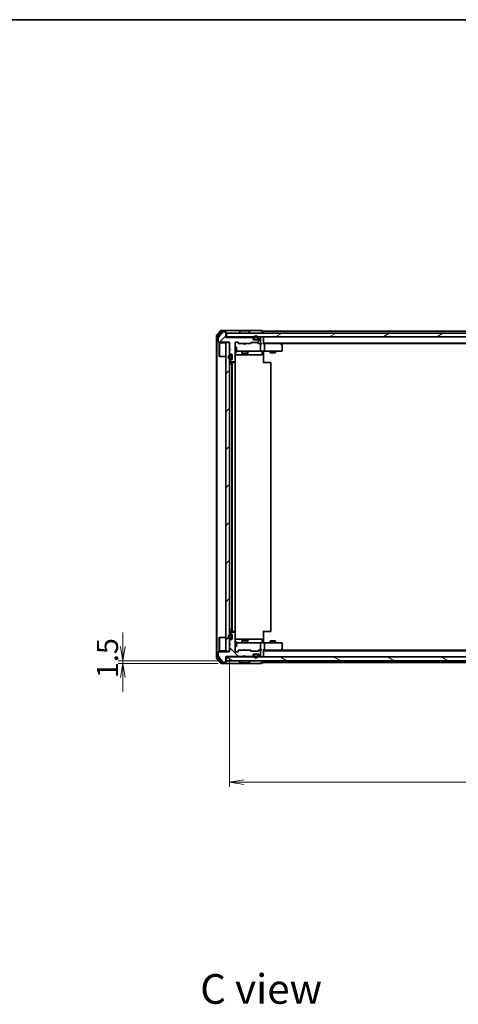
# Model space of a CAD drawing. Units: millimetres. Extents: x 36 to 7199, y 20 to 1284.
# Drawn here: x 1840 to 2073, y 761 to 1284 of the extents above; entities that cross this region are included whole.
import ezdxf

# ---------------------------------------------------------------- set-up
doc = ezdxf.new("R2010")
doc.units = ezdxf.units.MM
doc.header["$LTSCALE"] = 2.5
doc.layers.get('Defpoints').update_dxf_attribs({"lineweight": 25})
for name, color, linetype, lineweight in [('Border (ISO)', 7, 'Continuous', 35), ('Dimension (ISO)', 7, 'Continuous', 18), ('Hatch (ISO)', 1, 'Continuous', 18), ('Symbol (ISO)', 7, 'Continuous', 18), ('Visible (ISO)', 7, 'Continuous', 35)]:
    doc.layers.add(name, color=color, linetype=linetype, lineweight=lineweight)
doc.styles.add('Note Text (TK)', font='MS PGothic.ttf')
doc.dimstyles.new('Default - Method 1b (TK)', dxfattribs={"dimscale": 2.5, "dimtxt": 2.5, "dimasz": 2.5, "dimexe": 1, "dimexo": 1.5, "dimgap": 1, "dimtad": 1, "dimrnd": 1e-08, "dimdsep": 46, "dimtxsty": 'Note Text (TK)', "dimblk": 'OPEN', "dimcen": 0.09, "dimdle": 5, "dimclrd": 100, "dimclre": 100, "dimclrt": 7, "dimadec": 1, "dimazin": 1, "dimtfac": 1, "dimtmove": 0, "dimatfit": 3, "dimldrblk": 'OPEN', "dimfxl": 1, "dimtolj": 1, "dimlwd": -1, "dimlwe": -1, "dimarcsym": 0})
pattern_1 = [(45, (958.5, -16), (-10.10279, 10.10279), [])]

# ---------------------------------------------------------------- blocks, each defined once
blk = doc.blocks.new('Borders tk図枠')
at = {"layer": 'Border (ISO)'}
blk.add_line((14.5, 289), (405.5, 289), dxfattribs=at)
blk = doc.blocks.new('_Open')
at = {"color": 0, "linetype": 'ByBlock', "lineweight": -2}
for p, q in [((-1, 0.167), (0, 0)), ((-1, -0.167), (0, 0)), ((0, 0), (-1, 0))]:
    blk.add_line(p, q, dxfattribs=at)
blk = doc.blocks.new('*D31')
at = {"layer": 'Defpoints', "color": 0}
for p in [(1951.59, 948.92), (2297.59, 948.92), (2297.59, 879.33)]:
    blk.add_point(p, dxfattribs=at)
at = {"layer": 'Dimension (ISO)', "color": 100}
for p, q in [((1951.59, 945.17), (1951.59, 876.83)), ((2297.59, 945.17), (2297.59, 876.83)), ((1959.09, 879.33), (2290.09, 879.33))]:
    blk.add_line(p, q, dxfattribs=at)
at = {"layer": 'Dimension (ISO)', "color": 100, "xscale": 7.5, "yscale": 7.5, "zscale": 7.5, "rotation": 180}
blk.add_blockref('_Open', (1951.59, 879.33), dxfattribs=at)
at = {"layer": 'Dimension (ISO)', "color": 100, "xscale": 7.5, "yscale": 7.5, "zscale": 7.5}
blk.add_blockref('_Open', (2297.59, 879.33), dxfattribs=at)
at = {"layer": 'Dimension (ISO)', "color": 7, "insert": (2113.18, 887.45), "char_height": 11.25, "attachment_point": 4, "style": 'Note Text (TK)'}
blk.add_mtext('\\A1;346', dxfattribs=at)
blk = doc.blocks.new('*D32')
at = {"layer": 'Defpoints', "color": 0}
for p in [(1894.78, 943.92), (1949.29, 942.42), (1949.89, 943.92)]:
    blk.add_point(p, dxfattribs=at)
at = {"layer": 'Dimension (ISO)', "color": 100}
for p, q in [((1894.78, 951.42), (1894.78, 958.92)), ((1946.14, 943.92), (1892.28, 943.92)), ((1945.54, 942.42), (1892.28, 942.42)), ((1894.78, 942.42), (1894.78, 943.92)), ((1894.78, 934.92), (1894.78, 927.42))]:
    blk.add_line(p, q, dxfattribs=at)
at = {"layer": 'Dimension (ISO)', "color": 100, "xscale": 7.5, "yscale": 7.5, "zscale": 7.5}
for p, rotation in [((1894.78, 943.92), 270), ((1894.78, 942.42), 90)]:
    blk.add_blockref('_Open', p, dxfattribs=dict(at, rotation=rotation))
at = {"layer": 'Dimension (ISO)', "color": 7, "insert": (1886.66, 934.6), "char_height": 11.25, "attachment_point": 4, "rotation": 90, "style": 'Note Text (TK)'}
blk.add_mtext('\\A1;1.5', dxfattribs=at)

msp = doc.modelspace()

# ---------------------------------------------------------------- hatches: boundary and pattern name
at = {"layer": 'Hatch (ISO)'}
h = msp.add_hatch(dxfattribs=at)
h.set_pattern_fill('ANSI31', color=256, scale=114.3, style=0)
h.set_pattern_definition(pattern_1)
edge = h.paths.add_edge_path()
edge.add_line((1959.5899, 1115.2179), (1959.0899, 1115.7179))
edge.add_line((1959.0899, 1115.7179), (1949.5899, 1115.7179))
edge.add_line((1949.5899, 1115.7179), (1949.5899, 1118.4179))
edge.add_ellipse((1949.2899, 1118.4179), major_axis=(0, 0.3), ratio=1, start_angle=270, end_angle=360)
edge.add_line((1949.2899, 1118.7179), (1948.1835, 1118.7179))
edge.add_ellipse((1948.1835, 1118.5179), major_axis=(-0.2, 0), ratio=1, start_angle=270, end_angle=320.194429)
edge.add_line((1948.0299, 1118.6459), (1945.6362, 1115.7735))
edge.add_ellipse((1945.7899, 1115.6455), major_axis=(-0.128, -0.1536), ratio=1, start_angle=270, end_angle=309.805571)
edge.add_line((1945.5899, 1115.6455), (1945.5899, 1113.5179))
edge.add_ellipse((1945.8899, 1113.5179), major_axis=(0, -0.3), ratio=1, start_angle=270, end_angle=360)
edge.add_line((1945.8899, 1113.2179), (1951.5899, 1113.2179))
edge.add_line((1951.5899, 1113.2179), (1951.5899, 1109.7179))
edge.add_line((1951.5899, 1109.7179), (1952.0899, 1109.2179))
edge.add_line((1952.0899, 1109.2179), (1951.5899, 1108.7179))
edge.add_line((1951.5899, 1108.7179), (1951.5899, 1107.3422))
edge.add_ellipse((1951.8899, 1107.3422), major_axis=(0, -0.3), ratio=1, start_angle=270, end_angle=315)
edge.add_line((1951.6777, 1107.13), (1952.002, 1106.8058))
edge.add_ellipse((1952.2141, 1107.0179), major_axis=(0.2121, -0.2121), ratio=1, start_angle=270, end_angle=315)
edge.add_line((1952.2141, 1106.7179), (1952.5899, 1106.7179))
edge.add_ellipse((1952.5899, 1106.4179), major_axis=(0.3, 0), ratio=1, start_angle=0, end_angle=90, ccw=False)
edge.add_line((1952.8899, 1106.4179), (1952.8899, 1104.0179))
edge.add_ellipse((1952.5899, 1104.0179), major_axis=(0, -0.3), ratio=1, start_angle=0, end_angle=90, ccw=False)
edge.add_line((1952.5899, 1103.7179), (1952.2141, 1103.7179))
edge.add_ellipse((1952.2141, 1103.4179), major_axis=(-0.3, 0), ratio=1, start_angle=270, end_angle=315)
edge.add_line((1952.002, 1103.63), (1951.6777, 1103.3058))
edge.add_ellipse((1951.8899, 1103.0936), major_axis=(-0.2121, -0.2121), ratio=1, start_angle=270, end_angle=315)
edge.add_line((1951.5899, 1103.0936), (1951.5899, 1103.0179))
edge.add_ellipse((1951.8899, 1103.0179), major_axis=(0, -0.3), ratio=1, start_angle=270, end_angle=360)
edge.add_line((1951.8899, 1102.7179), (1954.2899, 1102.7179))
edge.add_ellipse((1954.2899, 1103.0179), major_axis=(0.3, 0), ratio=1, start_angle=270, end_angle=360)
edge.add_line((1954.5899, 1103.0179), (1954.5899, 1112.9179))
edge.add_ellipse((1954.8899, 1112.9179), major_axis=(0, 0.3), ratio=1, start_angle=0, end_angle=90, ccw=False)
edge.add_line((1954.8899, 1113.2179), (1955.7156, 1113.2179))
edge.add_ellipse((1955.7156, 1112.9179), major_axis=(0.3, 0), ratio=1, start_angle=45, end_angle=90, ccw=False)
edge.add_line((1955.9277, 1113.13), (1956.552, 1112.5058))
edge.add_ellipse((1956.7641, 1112.7179), major_axis=(0.2121, -0.2121), ratio=1, start_angle=270, end_angle=315)
edge.add_line((1956.7641, 1112.4179), (1962.4156, 1112.4179))
edge.add_ellipse((1962.4156, 1112.7179), major_axis=(0.3, 0), ratio=1, start_angle=270, end_angle=315)
edge.add_line((1962.6277, 1112.5058), (1962.952, 1112.83))
edge.add_ellipse((1963.1641, 1112.6179), major_axis=(0.2121, 0.2121), ratio=1, start_angle=45, end_angle=90, ccw=False)
edge.add_line((1963.1641, 1112.9179), (1966.6656, 1112.9179))
edge.add_ellipse((1966.6656, 1112.6179), major_axis=(0.3, 0), ratio=1, start_angle=45, end_angle=90, ccw=False)
edge.add_line((1966.8777, 1112.83), (1967.202, 1112.5058))
edge.add_ellipse((1967.4141, 1112.7179), major_axis=(0.2121, -0.2121), ratio=1, start_angle=270, end_angle=315)
edge.add_line((1967.4141, 1112.4179), (1967.7899, 1112.4179))
edge.add_ellipse((1967.7899, 1112.7179), major_axis=(0.3, 0), ratio=1, start_angle=270, end_angle=360)
edge.add_line((1968.0899, 1112.7179), (1968.0899, 1115.4179))
edge.add_ellipse((1967.7899, 1115.4179), major_axis=(0, 0.3), ratio=1, start_angle=270, end_angle=360)
edge.add_line((1967.7899, 1115.7179), (1967.7141, 1115.7179))
edge.add_ellipse((1967.7141, 1115.4179), major_axis=(-0.3, 0), ratio=1, start_angle=270, end_angle=315)
edge.add_line((1967.502, 1115.63), (1967.1777, 1115.3058))
edge.add_ellipse((1967.3899, 1115.0936), major_axis=(-0.2121, -0.2121), ratio=1, start_angle=270, end_angle=315)
edge.add_line((1967.0899, 1115.0936), (1967.0899, 1114.7179))
edge.add_ellipse((1966.7899, 1114.7179), major_axis=(0, -0.3), ratio=1, start_angle=0, end_angle=90, ccw=False)
edge.add_line((1966.7899, 1114.4179), (1964.3899, 1114.4179))
edge.add_ellipse((1964.3899, 1114.7179), major_axis=(-0.3, 0), ratio=1, start_angle=0, end_angle=90, ccw=False)
edge.add_line((1964.0899, 1114.7179), (1964.0899, 1115.0936))
edge.add_ellipse((1963.7899, 1115.0936), major_axis=(0, 0.3), ratio=1, start_angle=270, end_angle=315)
edge.add_line((1964.002, 1115.3058), (1963.6777, 1115.63))
edge.add_ellipse((1963.4656, 1115.4179), major_axis=(-0.2121, 0.2121), ratio=1, start_angle=270, end_angle=315)
edge.add_line((1963.4656, 1115.7179), (1960.0899, 1115.7179))
edge.add_line((1960.0899, 1115.7179), (1959.5899, 1115.2179))
h = msp.add_hatch(dxfattribs=at)
h.set_pattern_fill('ANSI31', color=256, scale=114.3, angle=-14.999978, style=0)
h.set_pattern_definition([(30, (958.5, -16), (-7.14375, 12.37334), [])])
h.paths.add_polyline_path([(2299.2899, 1115.9179), (2299.2899, 1117.9179), (1949.8899, 1117.9179), (1949.8899, 1115.9179)])
h = msp.add_hatch(dxfattribs=at)
h.set_pattern_fill('ANSI31', color=256, scale=114.3, style=0)
h.set_pattern_definition(pattern_1)
h.paths.add_polyline_path([(1949.5899, 948.9179), (1951.5899, 948.9179), (1951.5899, 1112.9179), (1949.5899, 1112.9179)])
h = msp.add_hatch(dxfattribs=at)
h.set_pattern_fill('ANSI31', color=256, scale=114.3, angle=90.00021, style=0)
h.set_pattern_definition([(135.0002, (958.5, -16), (-10.10275, -10.10283), [])])
edge = h.paths.add_edge_path()
edge.add_line((1959.0899, 946.1179), (1959.5899, 946.6179))
edge.add_line((1959.5899, 946.6179), (1960.0899, 946.1179))
edge.add_line((1960.0899, 946.1179), (1963.4656, 946.1179))
edge.add_ellipse((1963.4656, 946.4179), major_axis=(0.3, 0), ratio=1, start_angle=270, end_angle=315)
edge.add_line((1963.6777, 946.2058), (1964.002, 946.53))
edge.add_ellipse((1963.7899, 946.7422), major_axis=(0.2121, 0.2121), ratio=1, start_angle=270, end_angle=315)
edge.add_line((1964.0899, 946.7422), (1964.0899, 947.1179))
edge.add_ellipse((1964.3899, 947.1179), major_axis=(0, 0.3), ratio=1, start_angle=0, end_angle=90, ccw=False)
edge.add_line((1964.3899, 947.4179), (1966.7899, 947.4179))
edge.add_ellipse((1966.7899, 947.1179), major_axis=(0.3, 0), ratio=1, start_angle=0, end_angle=90, ccw=False)
edge.add_line((1967.0899, 947.1179), (1967.0899, 946.7422))
edge.add_ellipse((1967.3899, 946.7422), major_axis=(0, -0.3), ratio=1, start_angle=270, end_angle=315)
edge.add_line((1967.1777, 946.53), (1967.502, 946.2058))
edge.add_ellipse((1967.7141, 946.4179), major_axis=(0.2121, -0.2121), ratio=1, start_angle=270, end_angle=315)
edge.add_line((1967.7141, 946.1179), (1967.7899, 946.1179))
edge.add_ellipse((1967.7899, 946.4179), major_axis=(0.3, 0), ratio=1, start_angle=270, end_angle=360)
edge.add_line((1968.0899, 946.4179), (1968.0899, 949.1179))
edge.add_ellipse((1967.7899, 949.1179), major_axis=(0, 0.3), ratio=1, start_angle=270, end_angle=360)
edge.add_line((1967.7899, 949.4179), (1967.4141, 949.4179))
edge.add_ellipse((1967.4141, 949.1179), major_axis=(-0.3, 0), ratio=1, start_angle=270, end_angle=315)
edge.add_line((1967.202, 949.33), (1966.8777, 949.0058))
edge.add_ellipse((1966.6656, 949.2179), major_axis=(-0.2121, -0.2121), ratio=1, start_angle=45, end_angle=90, ccw=False)
edge.add_line((1966.6656, 948.9179), (1963.1641, 948.9179))
edge.add_ellipse((1963.1641, 949.2179), major_axis=(-0.3, 0), ratio=1, start_angle=45, end_angle=90, ccw=False)
edge.add_line((1962.952, 949.0058), (1962.6277, 949.33))
edge.add_ellipse((1962.4156, 949.1179), major_axis=(-0.2121, 0.2121), ratio=1, start_angle=270, end_angle=315)
edge.add_line((1962.4156, 949.4179), (1956.7641, 949.4179))
edge.add_ellipse((1956.7641, 949.1179), major_axis=(-0.3, 0), ratio=1, start_angle=270, end_angle=315)
edge.add_line((1956.552, 949.33), (1955.9277, 948.7058))
edge.add_ellipse((1955.7156, 948.9179), major_axis=(-0.2121, -0.2121), ratio=1, start_angle=45, end_angle=90, ccw=False)
edge.add_line((1955.7156, 948.6179), (1954.8899, 948.6179))
edge.add_ellipse((1954.8899, 948.9179), major_axis=(-0.3, 0), ratio=1, start_angle=0, end_angle=90, ccw=False)
edge.add_line((1954.5899, 948.9179), (1954.5899, 958.8179))
edge.add_ellipse((1954.2899, 958.8179), major_axis=(0, 0.3), ratio=1, start_angle=270, end_angle=360)
edge.add_line((1954.2899, 959.1179), (1951.8899, 959.1179))
edge.add_ellipse((1951.8899, 958.8179), major_axis=(-0.3, 0), ratio=1, start_angle=270, end_angle=360)
edge.add_line((1951.5899, 958.8179), (1951.5899, 958.7422))
edge.add_ellipse((1951.8899, 958.7422), major_axis=(0, -0.3), ratio=1, start_angle=270, end_angle=315)
edge.add_line((1951.6777, 958.53), (1952.002, 958.2058))
edge.add_ellipse((1952.2141, 958.4179), major_axis=(0.2121, -0.2121), ratio=1, start_angle=270, end_angle=315)
edge.add_line((1952.2141, 958.1179), (1952.5899, 958.1179))
edge.add_ellipse((1952.5899, 957.8179), major_axis=(0.3, 0), ratio=1, start_angle=0, end_angle=90, ccw=False)
edge.add_line((1952.8899, 957.8179), (1952.8899, 955.4179))
edge.add_ellipse((1952.5899, 955.4179), major_axis=(0, -0.3), ratio=1, start_angle=0, end_angle=90, ccw=False)
edge.add_line((1952.5899, 955.1179), (1952.2141, 955.1179))
edge.add_ellipse((1952.2141, 954.8179), major_axis=(-0.3, 0), ratio=1, start_angle=270, end_angle=315)
edge.add_line((1952.002, 955.03), (1951.6777, 954.7058))
edge.add_ellipse((1951.8899, 954.4936), major_axis=(-0.2121, -0.2121), ratio=1, start_angle=270, end_angle=315)
edge.add_line((1951.5899, 954.4936), (1951.5899, 953.1179))
edge.add_line((1951.5899, 953.1179), (1952.0899, 952.6179))
edge.add_line((1952.0899, 952.6179), (1951.5899, 952.1179))
edge.add_line((1951.5899, 952.1179), (1951.5899, 948.6179))
edge.add_line((1951.5899, 948.6179), (1945.8899, 948.6179))
edge.add_ellipse((1945.8899, 948.3179), major_axis=(-0.3, 0), ratio=1, start_angle=270, end_angle=360)
edge.add_line((1945.5899, 948.3179), (1945.5899, 946.1903))
edge.add_ellipse((1945.7899, 946.1903), major_axis=(0, -0.2), ratio=1, start_angle=270, end_angle=309.805571)
edge.add_line((1945.6362, 946.0623), (1948.0299, 943.1899))
edge.add_ellipse((1948.1835, 943.3179), major_axis=(0.128, -0.1536), ratio=1, start_angle=270, end_angle=320.194429)
edge.add_line((1948.1835, 943.1179), (1949.2899, 943.1179))
edge.add_ellipse((1949.2899, 943.4179), major_axis=(0.3, 0), ratio=1, start_angle=270, end_angle=360)
edge.add_line((1949.5899, 943.4179), (1949.5899, 946.1179))
edge.add_line((1949.5899, 946.1179), (1959.0899, 946.1179))
h = msp.add_hatch(dxfattribs=at)
h.set_pattern_fill('ANSI31', color=256, scale=114.3, angle=105.000246, style=0)
h.set_pattern_definition([(150.0002, (958.5, -16), (-7.1437, -12.37337), [])])
h.paths.add_polyline_path([(1949.8899, 945.9179), (1949.8899, 943.9179), (2299.2899, 943.9179), (2299.2899, 945.9179)])

# ---------------------------------------------------------------- linework, layer by layer
at = {"layer": 'Visible (ISO)'}
for p, q in [((1944.5899, 1116.3093), (1944.5899, 945.5265)), ((1946.9999, 1119.31), (1944.6594, 1116.5013)), ((1944.8899, 1116.2007), (1944.8899, 945.6351)), ((1947.1404, 1119.01), (1944.9594, 1116.3927)), ((1945.5899, 1115.6455), (1945.5899, 1113.5179)), ((1948.0299, 1118.6459), (1945.6362, 1115.7735)), ((1949.2899, 1119.4179), (1947.2304, 1119.4179)), ((1949.2899, 1119.1179), (1947.3709, 1119.1179)), ((1949.2899, 1118.7179), (1948.1835, 1118.7179)), ((1964.5899, 1119.4179), (1949.2899, 1119.4179)), ((1949.5899, 1119.1179), (1949.5899, 1118.8179)), ((1949.5899, 1118.4179), (1949.5899, 1118.8179)), ((1949.5899, 1115.7179), (1949.5899, 1118.4179)), ((1949.8899, 1115.9179), (1949.5899, 1115.9179)), ((1959.0899, 1115.7179), (1949.5899, 1115.7179)), ((2299.2899, 1117.9179), (1949.8899, 1117.9179)), ((1949.8899, 1117.9179), (1949.8899, 1115.9179)), ((1949.8899, 1115.9179), (2299.2899, 1115.9179)), ((1956.6899, 1118.0179), (1956.6899, 1118.0586)), ((1957.2807, 1119.0269), (1956.7222, 1118.1676)), ((1961.7313, 1119.1179), (1957.4484, 1119.1179)), ((1959.5899, 1115.2179), (1959.0899, 1115.7179)), ((1959.2637, 1115.83), (1959.1758, 1115.9179)), ((1959.2637, 1115.83), (1959.6758, 1115.4179)), ((1960.0899, 1115.7179), (1959.5899, 1115.2179)), ((1959.6758, 1115.4179), (1960.0879, 1115.83)), ((1959.6758, 1115.3038), (1959.6758, 1115.4179)), ((1960.1758, 1115.9179), (1960.0879, 1115.83)), ((1963.4656, 1115.7179), (1960.0899, 1115.7179)), ((1961.899, 1119.0269), (1962.4576, 1118.1676)), ((1962.4899, 1118.0179), (1962.4899, 1118.0586)), ((1964.002, 1115.5058), (1963.6777, 1115.83)), ((1964.002, 1115.3058), (1963.6777, 1115.63)), ((1964.0899, 1115.0936), (1964.0899, 1115.2936)), ((1964.0899, 1114.7179), (1964.0899, 1115.0936)), ((1964.6899, 1114.6379), (1964.1007, 1114.6379)), ((1964.7057, 1114.6179), (1964.107, 1114.6179)), ((1966.7899, 1114.4179), (1964.3899, 1114.4179)), ((1968.2899, 1119.4179), (1964.5899, 1119.4179)), ((1964.5899, 1115.4379), (1964.5899, 1114.9379)), ((1964.7899, 1114.9379), (1964.7899, 1115.4379)), ((1964.7899, 1115.4379), (1964.7899, 1114.9379)), ((1966.0899, 1114.6379), (1965.0899, 1114.6379)), ((1965.0899, 1114.6379), (1966.0899, 1114.6379)), ((1965.0899, 1114.4379), (1966.0899, 1114.4379)), ((1966.0399, 1114.4379), (1965.1399, 1114.4379)), ((1965.1399, 1114.4379), (1965.1399, 1114.4179)), ((1965.1399, 1114.4179), (1966.0399, 1114.4179)), ((1966.0399, 1114.4179), (1966.0399, 1114.4379)), ((1966.3899, 1115.4379), (1966.3899, 1114.9379)), ((1966.3899, 1114.9379), (1966.3899, 1115.4379)), ((1967.0727, 1114.6179), (1966.4741, 1114.6179)), ((1967.079, 1114.6379), (1966.4899, 1114.6379)), ((1966.5899, 1114.9379), (1966.5899, 1115.4379)), ((1967.0899, 1115.2936), (1967.0899, 1115.0936)), ((1967.0899, 1115.0936), (1967.0899, 1114.7179)), ((1967.502, 1115.83), (1967.1777, 1115.5058)), ((1967.502, 1115.63), (1967.1777, 1115.3058)), ((1967.7899, 1115.7179), (1967.7141, 1115.7179)), ((1968.0899, 1112.7179), (1968.0899, 1115.4179)), ((1969.2899, 1119.1179), (1968.5899, 1119.1179)), ((1969.5899, 1118.6179), (1969.5899, 1118.9179)), ((2279.5899, 1118.9179), (1969.5899, 1118.9179)), ((1969.5899, 1117.9179), (1969.5899, 1118.6179)), ((1969.5899, 1115.6179), (1969.5899, 1115.9179)), ((1969.5899, 1112.33), (1969.5899, 1115.6179)), ((1945.8899, 1113.2179), (1951.5899, 1113.2179)), ((1946.0899, 1112.6679), (1946.1899, 1112.7679)), ((1946.0899, 1105.6679), (1946.0899, 1112.6679)), ((1946.1899, 1112.7679), (1946.1899, 1105.5679)), ((1949.5899, 1112.7679), (1946.1899, 1112.7679)), ((1951.5899, 1112.9179), (1949.5899, 1112.9179)), ((1949.5899, 1112.9179), (1949.5899, 948.9179)), ((1951.5899, 1113.2179), (1951.5899, 1109.7179)), ((1951.5899, 948.9179), (1951.5899, 1112.9179)), ((1951.5899, 1109.7179), (1952.0899, 1109.2179)), ((1952.0899, 1109.2179), (1951.5899, 1108.7179)), ((1954.5899, 1103.0179), (1954.5899, 1112.9179)), ((1954.5899, 1110.4179), (1955.1899, 1110.4179)), ((1954.8899, 1113.2179), (1955.7156, 1113.2179)), ((1955.1899, 1107.9179), (1955.1899, 1110.4179)), ((1955.7278, 1113.13), (1956.4399, 1112.4179)), ((1955.9277, 1113.13), (1956.552, 1112.5058)), ((1956.7641, 1112.4179), (1956.2638, 1112.4179)), ((1956.7641, 1112.4179), (1962.4156, 1112.4179)), ((1959.2358, 1112.3579), (1959.1758, 1112.4179)), ((1959.6758, 1111.9179), (1959.2358, 1112.3579)), ((1959.6758, 1111.9179), (1960.1158, 1112.3579)), ((1960.1758, 1112.4179), (1960.1158, 1112.3579)), ((1962.916, 1112.4179), (1962.4156, 1112.4179)), ((1962.6277, 1112.5058), (1962.952, 1112.83)), ((1962.7399, 1112.4179), (1963.152, 1112.83)), ((1963.1641, 1112.9179), (1966.6656, 1112.9179)), ((1966.6778, 1112.83), (1967.0899, 1112.4179)), ((1966.8777, 1112.83), (1967.202, 1112.5058)), ((1967.4141, 1112.4179), (1966.9138, 1112.4179)), ((1967.4141, 1112.4179), (1967.7899, 1112.4179)), ((1968.1656, 1112.4179), (1967.7899, 1112.4179)), ((1968.0899, 1108.7179), (1968.0899, 1112.1179)), ((1969.5899, 1112.6179), (2279.5899, 1112.6179)), ((1969.9656, 1112.4179), (1969.5899, 1112.4179)), ((1978.5565, 1112.4179), (1969.9656, 1112.4179)), ((1970.0899, 1112.1179), (1970.0899, 1108.7179)), ((1978.7365, 1112.3579), (1978.3899, 1112.6179)), ((1978.5265, 1112.1179), (1978.6821, 1112.2735)), ((1978.6565, 1112.4179), (2270.5232, 1112.4179)), ((1979.4699, 1111.8079), (1978.7365, 1112.3579)), ((1979.5899, 1108.7179), (1979.5899, 1111.5679)), ((1946.0899, 1105.6679), (1946.1899, 1105.5679)), ((1949.5899, 1105.5679), (1946.1899, 1105.5679)), ((1951.5899, 1108.7179), (1951.5899, 1107.3422)), ((1951.6777, 1107.13), (1952.002, 1106.8058)), ((1952.3699, 1106.2179), (1951.8699, 1106.2179)), ((1951.8699, 1106.0179), (1952.3699, 1106.0179)), ((1952.3699, 1106.0179), (1951.8699, 1106.0179)), ((1952.3699, 1104.4179), (1951.8699, 1104.4179)), ((1951.8699, 1104.4179), (1952.3699, 1104.4179)), ((1951.8699, 1104.2179), (1952.3699, 1104.2179)), ((1952.2141, 1106.7179), (1952.5899, 1106.7179)), ((1952.6699, 1105.7179), (1952.6699, 1104.7179)), ((1952.6699, 1104.7179), (1952.6699, 1105.7179)), ((1952.8699, 1104.7179), (1952.8699, 1105.7179)), ((1952.8899, 1105.6679), (1952.8699, 1105.6679)), ((1952.8699, 1105.6679), (1952.8699, 1104.7679)), ((1952.8699, 1104.7679), (1952.8899, 1104.7679)), ((1952.8899, 1106.4179), (1952.8899, 1104.0179)), ((1952.8899, 1104.7679), (1952.8899, 1105.6679)), ((1954.5899, 1107.9179), (1955.1899, 1107.9179)), ((1954.5899, 1106.4179), (1960.9128, 1106.4179)), ((1955.1899, 1108.4179), (1955.7753, 1108.4179)), ((1955.7753, 1108.4179), (1966.9717, 1108.4179)), ((1958.0899, 1108.4179), (1958.0899, 1107.3679)), ((1958.0899, 1107.3679), (1961.0899, 1107.3679)), ((1958.3966, 1107.2145), (1958.0899, 1107.3679)), ((1960.7831, 1107.2145), (1958.3966, 1107.2145)), ((1960.7831, 1107.2145), (1961.0899, 1107.3679)), ((1960.9128, 1106.4179), (1961.0844, 1106.4179)), ((1961.0844, 1106.4179), (1964.7589, 1106.4179)), ((1961.0899, 1108.4179), (1961.0899, 1107.3679)), ((1961.3844, 1106.7179), (1961.3844, 1108.1179)), ((1964.7589, 1106.4179), (1968.6886, 1106.4179)), ((1966.9717, 1108.4179), (1967.7899, 1108.4179)), ((1969.9656, 1108.4179), (1967.7899, 1108.4179)), ((1968.9886, 1108.1179), (1968.9886, 1106.7179)), ((1969.5899, 1108.4102), (1969.5899, 1108.1929)), ((1969.5899, 1107.9179), (1969.5899, 1108.1929)), ((1969.5899, 1107.9179), (1969.5899, 1102.1179)), ((1969.9656, 1108.4179), (1978.5265, 1108.4179)), ((1973.0899, 1108.4179), (1973.0899, 1107.5679)), ((1973.0899, 1107.5679), (1976.0899, 1107.5679)), ((1973.3966, 1107.4145), (1973.0899, 1107.5679)), ((1975.7831, 1107.4145), (1973.3966, 1107.4145)), ((1975.7831, 1107.4145), (1976.0899, 1107.5679)), ((1976.0899, 1108.4179), (1976.0899, 1107.5679)), ((1978.5265, 1108.4179), (1979.2899, 1108.4179)), ((1951.5899, 1103.0936), (1951.5899, 1103.0179)), ((1951.8699, 1101.4179), (1951.5899, 1101.4179)), ((1952.002, 1103.63), (1951.6777, 1103.3058)), ((1951.8699, 1101.4179), (1952.3699, 1101.4179)), ((1951.8899, 1102.7179), (1954.2899, 1102.7179)), ((1953.1899, 1102.4179), (1951.8899, 1102.4179)), ((1952.5899, 1103.7179), (1952.2141, 1103.7179)), ((1952.8699, 1101.4179), (1952.3699, 1101.4179)), ((1952.8699, 1101.4179), (1952.8699, 960.4179)), ((1952.8899, 1102.1179), (1952.8899, 959.7179)), ((1953.3828, 1102.4179), (1953.1899, 1102.4179)), ((1953.3828, 1102.4179), (1953.5242, 1102.4179)), ((1954.2313, 1102.4179), (1953.5242, 1102.4179)), ((1954.2313, 1102.4179), (1954.2899, 1102.4179)), ((1954.5, 1102.332), (1954.5, 1102.8038)), ((1954.5899, 959.7179), (1954.5899, 1102.1179)), ((1969.5899, 1102.4179), (1970.0041, 1102.4179)), ((1972.3828, 1102.4179), (1970.0041, 1102.4179)), ((1972.3828, 1102.4179), (1972.5242, 1102.4179)), ((1973.2313, 1102.4179), (1972.5242, 1102.4179)), ((1973.2313, 1102.4179), (1973.2899, 1102.4179)), ((1973.5899, 959.7179), (1973.5899, 1102.1179)), ((1951.5899, 960.4179), (1951.8699, 960.4179)), ((1951.5899, 958.8179), (1951.5899, 958.7422)), ((1951.6777, 958.53), (1952.002, 958.2058)), ((1952.3699, 960.4179), (1951.8699, 960.4179)), ((1952.3699, 957.6179), (1951.8699, 957.6179)), ((1951.8699, 957.4179), (1952.3699, 957.4179)), ((1952.3699, 957.4179), (1951.8699, 957.4179)), ((1951.8899, 959.4179), (1953.1899, 959.4179)), ((1954.2899, 959.1179), (1951.8899, 959.1179)), ((1952.2141, 958.1179), (1952.5899, 958.1179)), ((1952.3699, 960.4179), (1952.8699, 960.4179)), ((1952.8899, 957.8179), (1952.8899, 955.4179)), ((1953.1899, 959.4179), (1953.3828, 959.4179)), ((1953.5242, 959.4179), (1953.3828, 959.4179)), ((1953.5242, 959.4179), (1954.2313, 959.4179)), ((1954.2899, 959.4179), (1954.2313, 959.4179)), ((1954.5, 959.032), (1954.5, 959.5038)), ((1954.5899, 948.9179), (1954.5899, 958.8179)), ((1969.5899, 959.7179), (1969.5899, 953.9179)), ((1970.0041, 959.4179), (1969.5899, 959.4179)), ((1970.0041, 959.4179), (1972.3828, 959.4179)), ((1972.5242, 959.4179), (1972.3828, 959.4179)), ((1972.5242, 959.4179), (1973.2313, 959.4179)), ((1973.2899, 959.4179), (1973.2313, 959.4179)), ((1946.0899, 956.1679), (1946.1899, 956.2679)), ((1946.0899, 949.1679), (1946.0899, 956.1679)), ((1946.1899, 956.2679), (1946.1899, 949.0679)), ((1949.5899, 956.2679), (1946.1899, 956.2679)), ((1951.5899, 954.4936), (1951.5899, 953.1179)), ((1951.5899, 953.1179), (1952.0899, 952.6179)), ((1952.0899, 952.6179), (1951.5899, 952.1179)), ((1952.002, 955.03), (1951.6777, 954.7058)), ((1952.3699, 955.8179), (1951.8699, 955.8179)), ((1951.8699, 955.8179), (1952.3699, 955.8179)), ((1951.8699, 955.6179), (1952.3699, 955.6179)), ((1952.5899, 955.1179), (1952.2141, 955.1179)), ((1952.6699, 957.1179), (1952.6699, 956.1179)), ((1952.6699, 956.1179), (1952.6699, 957.1179)), ((1952.8699, 956.1179), (1952.8699, 957.1179)), ((1952.8899, 957.0679), (1952.8699, 957.0679)), ((1952.8699, 957.0679), (1952.8699, 956.1679)), ((1952.8699, 956.1679), (1952.8899, 956.1679)), ((1952.8899, 956.1679), (1952.8899, 957.0679)), ((1960.9128, 955.4179), (1954.5899, 955.4179)), ((1954.5899, 953.9179), (1955.1899, 953.9179)), ((1955.1899, 951.4179), (1955.1899, 953.9179)), ((1955.7753, 953.4179), (1955.1899, 953.4179)), ((1966.9717, 953.4179), (1955.7753, 953.4179)), ((1958.3966, 954.6213), (1958.0899, 954.4679)), ((1961.0899, 954.4679), (1958.0899, 954.4679)), ((1958.0899, 953.4179), (1958.0899, 954.4679)), ((1958.3966, 954.6213), (1960.7831, 954.6213)), ((1960.7831, 954.6213), (1961.0899, 954.4679)), ((1961.0844, 955.4179), (1960.9128, 955.4179)), ((1964.7589, 955.4179), (1961.0844, 955.4179)), ((1961.0899, 953.4179), (1961.0899, 954.4679)), ((1961.3844, 953.7179), (1961.3844, 955.1179)), ((1968.6886, 955.4179), (1964.7589, 955.4179)), ((1967.7899, 953.4179), (1966.9717, 953.4179)), ((1967.7899, 953.4179), (1969.9656, 953.4179)), ((1968.0899, 949.7179), (1968.0899, 953.1179)), ((1968.9886, 953.7179), (1968.9886, 955.1179)), ((1969.5899, 953.6429), (1969.5899, 953.9179)), ((1969.5899, 953.6429), (1969.5899, 953.4256)), ((1978.5265, 953.4179), (1969.9656, 953.4179)), ((1970.0899, 953.1179), (1970.0899, 949.7179)), ((1973.3966, 954.4213), (1973.0899, 954.2679)), ((1976.0899, 954.2679), (1973.0899, 954.2679)), ((1973.0899, 953.4179), (1973.0899, 954.2679)), ((1973.3966, 954.4213), (1975.7831, 954.4213)), ((1975.7831, 954.4213), (1976.0899, 954.2679)), ((1976.0899, 953.4179), (1976.0899, 954.2679)), ((1979.2899, 953.4179), (1978.5265, 953.4179)), ((1979.5899, 950.2679), (1979.5899, 953.1179)), ((1945.5899, 948.3179), (1945.5899, 946.1903)), ((1951.5899, 948.6179), (1945.8899, 948.6179)), ((1946.0899, 949.1679), (1946.1899, 949.0679)), ((1949.5899, 949.0679), (1946.1899, 949.0679)), ((1949.5899, 948.9179), (1951.5899, 948.9179)), ((1951.5899, 952.1179), (1951.5899, 948.6179)), ((1954.5899, 951.4179), (1955.1899, 951.4179)), ((1955.7156, 948.6179), (1954.8899, 948.6179)), ((1955.7278, 948.7058), (1956.4399, 949.4179)), ((1956.552, 949.33), (1955.9277, 948.7058)), ((1956.2638, 949.4179), (1956.7641, 949.4179)), ((1962.4156, 949.4179), (1956.7641, 949.4179)), ((1959.1758, 949.4179), (1959.2358, 949.4779)), ((1959.6758, 949.9179), (1959.2358, 949.4779)), ((1959.6758, 949.9179), (1960.1158, 949.4779)), ((1960.1158, 949.4779), (1960.1758, 949.4179)), ((1962.4156, 949.4179), (1962.916, 949.4179)), ((1962.952, 949.0058), (1962.6277, 949.33)), ((1962.7399, 949.4179), (1963.152, 949.0058)), ((1966.6656, 948.9179), (1963.1641, 948.9179)), ((1964.0899, 946.7422), (1964.0899, 947.1179)), ((1964.1007, 947.1979), (1964.6899, 947.1979)), ((1964.7057, 947.2179), (1964.107, 947.2179)), ((1964.3899, 947.4179), (1966.7899, 947.4179)), ((1966.0899, 947.3979), (1965.0899, 947.3979)), ((1965.0899, 947.1979), (1966.0899, 947.1979)), ((1966.0899, 947.1979), (1965.0899, 947.1979)), ((1966.0399, 947.4179), (1965.1399, 947.4179)), ((1965.1399, 947.4179), (1965.1399, 947.3979)), ((1965.1399, 947.3979), (1966.0399, 947.3979)), ((1966.0399, 947.3979), (1966.0399, 947.4179)), ((1967.0727, 947.2179), (1966.4741, 947.2179)), ((1966.4899, 947.1979), (1967.079, 947.1979)), ((1967.0899, 949.4179), (1966.6778, 949.0058)), ((1967.202, 949.33), (1966.8777, 949.0058)), ((1966.9138, 949.4179), (1967.4141, 949.4179)), ((1967.0899, 947.1179), (1967.0899, 946.7422)), ((1967.7899, 949.4179), (1967.4141, 949.4179)), ((1967.7899, 949.4179), (1968.1656, 949.4179)), ((1968.0899, 946.4179), (1968.0899, 949.1179)), ((1969.5899, 946.2179), (1969.5899, 949.5058)), ((1969.5899, 949.4179), (1969.9656, 949.4179)), ((2279.5899, 949.2179), (1969.5899, 949.2179)), ((1969.9656, 949.4179), (1978.5565, 949.4179)), ((1978.3899, 949.2179), (1978.7365, 949.4779)), ((1978.5265, 949.7179), (1978.6821, 949.5623)), ((2270.5232, 949.4179), (1978.6565, 949.4179)), ((1978.7365, 949.4779), (1979.4699, 950.0279)), ((1944.6594, 945.3345), (1946.9999, 942.5258)), ((1944.9594, 945.4431), (1947.1404, 942.8258)), ((1945.6362, 946.0623), (1948.0299, 943.1899)), ((1947.2304, 942.4179), (1949.2899, 942.4179)), ((1947.3709, 942.7179), (1949.2899, 942.7179)), ((1948.1835, 943.1179), (1949.2899, 943.1179)), ((1949.2899, 942.4179), (1964.5899, 942.4179)), ((1949.5899, 943.4179), (1949.5899, 946.1179)), ((1949.5899, 946.1179), (1959.0899, 946.1179)), ((1949.5899, 945.9179), (1949.8899, 945.9179)), ((1949.5899, 943.0179), (1949.5899, 943.4179)), ((1949.5899, 943.0179), (1949.5899, 942.7179)), ((1949.8899, 945.9179), (1949.8899, 943.9179)), ((2299.2899, 945.9179), (1949.8899, 945.9179)), ((1949.8899, 943.9179), (2299.2899, 943.9179)), ((1956.6899, 943.8179), (1956.6899, 943.7772)), ((1957.2807, 942.8089), (1956.7222, 943.6682)), ((1957.4484, 942.7179), (1961.7313, 942.7179)), ((1959.0899, 946.1179), (1959.5899, 946.6179)), ((1959.1758, 945.9179), (1959.2637, 946.0058)), ((1959.2637, 946.0058), (1959.6758, 946.4179)), ((1959.5899, 946.6179), (1960.0899, 946.1179)), ((1959.6758, 946.4179), (1959.6758, 946.532)), ((1960.0879, 946.0058), (1959.6758, 946.4179)), ((1960.0879, 946.0058), (1960.1758, 945.9179)), ((1960.0899, 946.1179), (1963.4656, 946.1179)), ((1961.899, 942.8089), (1962.4576, 943.6682)), ((1962.4899, 943.8179), (1962.4899, 943.7772)), ((1963.6777, 946.2058), (1964.002, 946.53)), ((1963.6777, 946.0058), (1964.002, 946.33)), ((1964.0899, 946.5422), (1964.0899, 946.7422)), ((1964.5899, 946.8979), (1964.5899, 946.3979)), ((1964.5899, 942.4179), (1968.2899, 942.4179)), ((1964.7899, 946.3979), (1964.7899, 946.8979)), ((1964.7899, 946.8979), (1964.7899, 946.3979)), ((1966.3899, 946.8979), (1966.3899, 946.3979)), ((1966.3899, 946.3979), (1966.3899, 946.8979)), ((1966.5899, 946.3979), (1966.5899, 946.8979)), ((1967.0899, 946.7422), (1967.0899, 946.5422)), ((1967.1777, 946.53), (1967.502, 946.2058)), ((1967.1777, 946.33), (1967.502, 946.0058)), ((1967.7141, 946.1179), (1967.7899, 946.1179)), ((1968.5899, 942.7179), (1969.2899, 942.7179)), ((1969.5899, 945.9179), (1969.5899, 946.2179)), ((1969.5899, 943.2179), (1969.5899, 943.9179)), ((1969.5899, 942.9179), (1969.5899, 943.2179)), ((1969.5899, 942.9179), (2279.5899, 942.9179))]:
    msp.add_line(p, q, dxfattribs=at)
for centre, radius, start, end in [((1944.8899, 1116.3093), 0.3, 140.194429, 180), ((1945.1899, 1116.2007), 0.3, 140.194429, 180), ((1945.7899, 1115.6455), 0.2, 140.194429, 180), ((1947.2304, 1119.1179), 0.3, 90, 140.194429), ((1947.3709, 1118.8179), 0.3, 90, 140.194429), ((1948.1835, 1118.5179), 0.2, 90, 140.194429), ((1949.2899, 1119.1179), 0.3, 0, 90), ((1949.2899, 1118.8179), 0.3, 0, 90), ((1949.2899, 1118.4179), 0.3, 0, 90), ((1956.8899, 1118.0586), 0.2, 146.976132, 180), ((1956.7899, 1118.0179), 0.1, 180, 270), ((1957.4484, 1118.9179), 0.2, 90, 146.976132), ((1959.4758, 1115.6179), 0.3, 135, 177.373755), ((1959.8758, 1115.6179), 0.3, 19.471221, 45), ((1961.7313, 1118.9179), 0.2, 33.023868, 90), ((1962.3899, 1118.0179), 0.1, 270, 0), ((1962.2899, 1118.0586), 0.2, 0, 33.023868), ((1963.4656, 1115.6179), 0.3, 45, 90), ((1963.4656, 1115.4179), 0.3, 45, 90), ((1963.7899, 1115.2936), 0.3, 0, 45), ((1963.7899, 1115.0936), 0.3, 0, 45), ((1964.3899, 1114.7179), 0.3, 180, 270), ((1965.5899, 1115.4379), 1, 0, 180), ((1965.0899, 1114.9379), 0.5, 180, 270), ((1965.5899, 1115.4379), 0.8, 0, 180), ((1965.5899, 1115.4379), 0.8, 0, 180), ((1965.0899, 1114.9379), 0.3, 180, 270), ((1965.0899, 1114.9379), 0.3, 180, 270), ((1966.0899, 1114.9379), 0.3, 270, 0), ((1966.0899, 1114.9379), 0.5, 270, 0), ((1966.0899, 1114.9379), 0.3, 270, 0), ((1966.7899, 1114.7179), 0.3, 270, 0), ((1967.3899, 1115.2936), 0.3, 135, 180), ((1967.3899, 1115.0936), 0.3, 135, 180), ((1967.7141, 1115.6179), 0.3, 90, 135), ((1967.7141, 1115.4179), 0.3, 90, 135), ((1967.7899, 1115.4179), 0.3, 0, 90), ((1968.2899, 1119.1179), 0.3, 0, 90), ((1968.2899, 1119.1179), 0.3, 270, 0), ((1969.2899, 1118.8179), 0.3, 0, 90), ((1969.2899, 1115.6179), 0.3, 0, 90), ((1945.8899, 1113.5179), 0.3, 180, 270), ((1954.8899, 1112.9179), 0.3, 90, 180), ((1955.7156, 1112.9179), 0.3, 45, 90), ((1956.7641, 1112.7179), 0.3, 225, 270), ((1962.4156, 1112.7179), 0.3, 270, 315), ((1963.1641, 1112.6179), 0.3, 90, 135), ((1966.6656, 1112.6179), 0.3, 45, 90), ((1967.4141, 1112.7179), 0.3, 225, 270), ((1967.7899, 1112.7179), 0.3, 270, 0), ((1967.7899, 1112.1179), 0.3, 66.562016, 90), ((1967.7899, 1112.1179), 0.3, 0, 31.244455), ((1978.5565, 1112.1179), 0.3, 66.562004, 90), ((1978.5565, 1112.1179), 0.3, 53.130102, 66.562021), ((1979.2899, 1111.5679), 0.3, 0, 53.130102), ((1951.8699, 1105.2179), 1, 90, 270), ((1951.8699, 1105.2179), 0.8, 90, 270), ((1951.8699, 1105.2179), 0.8, 90, 270), ((1951.8899, 1107.3422), 0.3, 180, 225), ((1952.2141, 1107.0179), 0.3, 225, 270), ((1952.3699, 1105.7179), 0.5, 0, 90), ((1952.3699, 1105.7179), 0.3, 0, 90), ((1952.3699, 1105.7179), 0.3, 0, 90), ((1952.3699, 1104.7179), 0.3, 270, 0), ((1952.3699, 1104.7179), 0.5, 270, 0), ((1952.3699, 1104.7179), 0.3, 270, 0), ((1952.5899, 1106.4179), 0.3, 0, 90), ((1952.5899, 1104.0179), 0.3, 270, 0), ((1961.0844, 1106.7179), 0.3, 270, 0), ((1961.6844, 1108.1179), 0.3, 90, 180), ((1967.7899, 1108.7179), 0.3, 270, 0), ((1968.6886, 1106.7179), 0.3, 270, 0), ((1969.2886, 1108.1179), 0.3, 90, 180), ((1979.2899, 1108.7179), 0.3, 270, 0), ((1951.8899, 1103.0936), 0.3, 135, 180), ((1951.8899, 1103.0179), 0.3, 180, 270), ((1951.8899, 1102.1179), 0.3, 90, 180), ((1952.2141, 1103.4179), 0.3, 90, 135), ((1953.1899, 1102.1179), 0.3, 90, 180), ((1954.2899, 1103.0179), 0.3, 270, 0), ((1954.2899, 1102.1179), 0.3, 0, 90), ((1973.2899, 1102.1179), 0.3, 0, 90), ((1951.8699, 956.6179), 1, 90, 270), ((1951.8699, 956.6179), 0.8, 90, 270), ((1951.8699, 956.6179), 0.8, 90, 270), ((1951.8899, 959.7179), 0.3, 180, 270), ((1951.8899, 958.8179), 0.3, 90, 180), ((1951.8899, 958.7422), 0.3, 180, 225), ((1952.2141, 958.4179), 0.3, 225, 270), ((1952.3699, 957.1179), 0.5, 0, 90), ((1952.3699, 957.1179), 0.3, 0, 90), ((1952.3699, 957.1179), 0.3, 0, 90), ((1952.5899, 957.8179), 0.3, 0, 90), ((1953.1899, 959.7179), 0.3, 180, 270), ((1954.2899, 959.7179), 0.3, 270, 0), ((1954.2899, 958.8179), 0.3, 0, 90), ((1973.2899, 959.7179), 0.3, 270, 0), ((1951.8899, 954.4936), 0.3, 135, 180), ((1952.2141, 954.8179), 0.3, 90, 135), ((1952.3699, 956.1179), 0.3, 270, 0), ((1952.3699, 956.1179), 0.5, 270, 0), ((1952.3699, 956.1179), 0.3, 270, 0), ((1952.5899, 955.4179), 0.3, 270, 0), ((1961.0844, 955.1179), 0.3, 0, 90), ((1961.6844, 953.7179), 0.3, 180, 270), ((1967.7899, 953.1179), 0.3, 0, 90), ((1968.6886, 955.1179), 0.3, 0, 90), ((1969.2886, 953.7179), 0.3, 180, 270), ((1979.2899, 953.1179), 0.3, 0, 90), ((1945.8899, 948.3179), 0.3, 90, 180), ((1954.8899, 948.9179), 0.3, 180, 270), ((1955.7156, 948.9179), 0.3, 270, 315), ((1956.7641, 949.1179), 0.3, 90, 135), ((1962.4156, 949.1179), 0.3, 45, 90), ((1963.1641, 949.2179), 0.3, 225, 270), ((1964.3899, 947.1179), 0.3, 90, 180), ((1965.0899, 946.8979), 0.5, 90, 180), ((1965.0899, 946.8979), 0.3, 90, 180), ((1965.0899, 946.8979), 0.3, 90, 180), ((1966.0899, 946.8979), 0.5, 0, 90), ((1966.0899, 946.8979), 0.3, 0, 90), ((1966.0899, 946.8979), 0.3, 0, 90), ((1966.6656, 949.2179), 0.3, 270, 315), ((1966.7899, 947.1179), 0.3, 0, 90), ((1967.4141, 949.1179), 0.3, 90, 135), ((1967.7899, 949.7179), 0.3, 270, 293.437996), ((1967.7899, 949.1179), 0.3, 0, 90), ((1967.7899, 949.7179), 0.3, 328.755545, 0), ((1978.5565, 949.7179), 0.3, 270, 293.437984), ((1978.5565, 949.7179), 0.3, 293.437984, 306.869898), ((1979.2899, 950.2679), 0.3, 306.869898, 0), ((1944.8899, 945.5265), 0.3, 180, 219.805571), ((1945.1899, 945.6351), 0.3, 180, 219.805571), ((1945.7899, 946.1903), 0.2, 180, 219.805571), ((1947.2304, 942.7179), 0.3, 219.805571, 270), ((1947.3709, 943.0179), 0.3, 219.805571, 270), ((1948.1835, 943.3179), 0.2, 219.805571, 270), ((1949.2899, 943.4179), 0.3, 270, 0), ((1949.2899, 943.0179), 0.3, 270, 0), ((1949.2899, 942.7179), 0.3, 270, 0), ((1956.7899, 943.8179), 0.1, 90, 180), ((1956.8899, 943.7772), 0.2, 180, 213.023868), ((1957.4484, 942.9179), 0.2, 213.023868, 270), ((1959.4758, 946.2179), 0.3, 182.626245, 225), ((1959.8758, 946.2179), 0.3, 315, 340.528779), ((1961.7313, 942.9179), 0.2, 270, 326.976132), ((1962.3899, 943.8179), 0.1, 0, 90), ((1962.2899, 943.7772), 0.2, 326.976132, 0), ((1963.4656, 946.4179), 0.3, 270, 315), ((1963.4656, 946.2179), 0.3, 270, 315), ((1963.7899, 946.7422), 0.3, 315, 0), ((1963.7899, 946.5422), 0.3, 315, 0), ((1965.5899, 946.3979), 1, 180, 0), ((1965.5899, 946.3979), 0.8, 180, 0), ((1965.5899, 946.3979), 0.8, 180, 0), ((1967.3899, 946.7422), 0.3, 180, 225), ((1967.3899, 946.5422), 0.3, 180, 225), ((1967.7141, 946.4179), 0.3, 225, 270), ((1967.7141, 946.2179), 0.3, 225, 270), ((1967.7899, 946.4179), 0.3, 270, 0), ((1968.2899, 942.7179), 0.3, 0, 90), ((1968.2899, 942.7179), 0.3, 270, 0), ((1969.2899, 946.2179), 0.3, 270, 0), ((1969.2899, 943.0179), 0.3, 270, 0)]:
    msp.add_arc(centre, radius, start, end, dxfattribs=at)
for centre, major_axis, ratio, start_param, end_param in [((1955.5156, 1112.9179), (0.3, 0), 0.99985076, 0.78532354, 1.57079633), ((1956.1606, 1112.1179), (-0.1246, -0.2958), 0.40041045, 3.30861727, 3.95211838), ((1963.0191, 1112.1179), (0.1246, -0.2958), 0.40041045, 2.33106693, 2.97456804), ((1963.3642, 1112.6179), (-0.3, 0), 0.99985076, 4.71238898, 5.49786177), ((1966.4656, 1112.6179), (0.3, 0), 0.99985076, 0.78532354, 1.57079633), ((1966.8106, 1112.1179), (-0.1246, -0.2958), 0.40041045, 3.30861727, 3.95211838), ((1967.7576, 1112.1179), (0.6487, 0.2044), 0.33843751, 1.23011504, 1.46454615), ((1967.7899, 1112.1405), (0.2515, 0.483), 0.33843751, 4.88684285, 5.16156968), ((1968.1656, 1112.1179), (0.4243, 0), 0.70710678, 0.78539816, 1.57079633), ((1968.4656, 1112.1179), (0.2772, -0.2772), 0.41421356, 1.17809725, 1.96349541), ((1969.2899, 1112.1179), (-0.2772, -0.2772), 0.41421356, 1.96349541, 2.74889357), ((1969.9656, 1112.1179), (0, 0.3), 0.41421356, 4.71238898, 6.28318531), ((1978.5265, 1112.1405), (-0.2411, 0.4823), 0.37002441, 4.52944541, 4.80417225), ((1969.9656, 1108.7179), (0, 0.3), 0.41421356, 3.14159265, 4.71238898), ((1969.9656, 953.1179), (0, 0.3), 0.41421356, 4.71238898, 6.28318531), ((1955.5156, 948.9179), (0.3, 0), 0.99985076, 4.71238898, 5.49786177), ((1956.1606, 949.7179), (-0.1246, 0.2958), 0.40041045, 2.33106693, 2.97456804), ((1963.0191, 949.7179), (0.1246, 0.2958), 0.40041045, 3.30861727, 3.95211838), ((1963.3642, 949.2179), (-0.3, 0), 0.99985076, 0.78532354, 1.57079633), ((1966.4656, 949.2179), (0.3, 0), 0.99985076, 4.71238898, 5.49786177), ((1966.8106, 949.7179), (-0.1246, 0.2958), 0.40041045, 2.33106693, 2.97456804), ((1967.7576, 949.7179), (0.6487, -0.2044), 0.33843751, 4.81863915, 5.05307036), ((1967.7899, 949.6954), (0.2515, -0.483), 0.33843751, 1.12161563, 1.39634246), ((1968.1656, 949.7179), (0.4243, 0), 0.70710678, 4.71238898, 5.49778714), ((1968.4656, 949.7179), (-0.2772, -0.2772), 0.41421356, 1.17809725, 1.96349541), ((1969.2899, 949.7179), (-0.2772, 0.2772), 0.41421356, 3.53429174, 4.3196899), ((1969.9656, 949.7179), (0, 0.3), 0.41421356, 3.14159265, 4.71238898), ((1978.5265, 949.6954), (-0.2411, -0.4823), 0.37002441, 1.47901306, 1.75373989)]:
    msp.add_ellipse(centre, major_axis=major_axis, ratio=ratio, start_param=start_param, end_param=end_param, dxfattribs=at)
for points, knots in [([(1967.9092, 1112.3932), (1967.9147, 1112.3908), (1967.9202, 1112.3882), (1967.9541, 1112.371), (1967.9804, 1112.3516), (1968.0177, 1112.3144), (1968.0342, 1112.2936), (1968.0464, 1112.2735)], [0.3810312192, 0.3810312192, 0.3810312192, 0.3810312192, 0.382741903, 0.382741903, 0.3917616542, 0.3917616542, 0.3985536381, 0.3985536381, 0.3985536381, 0.3985536381]), ([(1978.6759, 1112.3932), (1978.6769, 1112.3904), (1978.6779, 1112.3875), (1978.6829, 1112.3708), (1978.6857, 1112.3493), (1978.6858, 1112.3123), (1978.6846, 1112.2927), (1978.6821, 1112.2735)], [0.250886766, 0.250886766, 0.250886766, 0.250886766, 0.2528779694, 0.2528779694, 0.2619584182, 0.2619584182, 0.268388032, 0.268388032, 0.268388032, 0.268388032]), ([(1970.7524, 1108.4179), (1970.683, 1108.4179), (1970.6112, 1108.4154), (1970.4628, 1108.4085), (1970.3863, 1108.404), (1970.2293, 1108.3967), (1970.1488, 1108.3938), (1969.9869, 1108.3919), (1969.9055, 1108.3929), (1969.7453, 1108.3979), (1969.6664, 1108.4019), (1969.5899, 1108.4059)], [0, 0, 0, 0, 0.022954349, 0.022954349, 0.045908698, 0.045908698, 0.068863048, 0.068863048, 0.091817397, 0.091817397, 0.114771746, 0.114771746, 0.114771746, 0.114771746]), ([(1970.7524, 953.4179), (1970.683, 953.4179), (1970.6112, 953.4204), (1970.4628, 953.4274), (1970.3863, 953.4318), (1970.2293, 953.4391), (1970.1488, 953.442), (1969.9869, 953.4439), (1969.9055, 953.4429), (1969.7453, 953.4379), (1969.6664, 953.4339), (1969.5899, 953.4299)], [0, 0, 0, 0, 0.022954349, 0.022954349, 0.045908698, 0.045908698, 0.068863048, 0.068863048, 0.091817397, 0.091817397, 0.114771746, 0.114771746, 0.114771746, 0.114771746]), ([(1967.9092, 949.4427), (1967.9155, 949.4454), (1967.9215, 949.4483), (1967.954, 949.465), (1967.9832, 949.4865), (1968.0193, 949.5235), (1968.0347, 949.5431), (1968.0464, 949.5623)], [0.250886766, 0.250886766, 0.250886766, 0.250886766, 0.2528779694, 0.2528779694, 0.2619584182, 0.2619584182, 0.268388032, 0.268388032, 0.268388032, 0.268388032]), ([(1978.6759, 949.4427), (1978.6768, 949.4451), (1978.6777, 949.4476), (1978.683, 949.4649), (1978.6855, 949.4842), (1978.6859, 949.5214), (1978.6847, 949.5422), (1978.6821, 949.5623)], [0.3810312192, 0.3810312192, 0.3810312192, 0.3810312192, 0.382741903, 0.382741903, 0.3917616542, 0.3917616542, 0.3985536381, 0.3985536381, 0.3985536381, 0.3985536381])]:
    msp.add_open_spline(points, degree=3, knots=knots, dxfattribs=at)

# ---------------------------------------------------------------- block references
at = {"xscale": 4.5, "yscale": 4.5, "zscale": 4.5}
msp.add_blockref('Borders tk図枠', (958.5, -16), dxfattribs=at)

# ---------------------------------------------------------------- texts
at = {"layer": 'Symbol (ISO)', "color": 7, "insert": (1935.9783, 769.4874), "char_height": 15.75, "attachment_point": 4, "line_spacing_factor": 1.5, "style": 'Note Text (TK)'}
msp.add_mtext('\\fMS PGothic|b0|i0;{\\H15.7500;C view}', dxfattribs=at)

# ---------------------------------------------------------------- dimensions: what is measured, and where the dimension line sits
at = {"layer": 'Dimension (ISO)', "color": 100}
dim = msp.add_linear_dim(base=(1894.7802, 943.9179), p1=(1949.2899, 942.4179), p2=(1949.8899, 943.9179), angle=90, dimstyle='Default - Method 1b (TK)', override={"dimtxt": 4.5, "dimasz": 3, "dimgap": 1, "dimdec": 1, "dimtol": 0, "dimlim": 0, "dimtp": 0, "dimtm": 0, "dimtdec": 1, "dimtofl": 1, "dimatfit": 1}, dxfattribs=at)
dim.commit()
dim.dimension.update_dxf_attribs({"geometry": '*D32', "text_midpoint": (1894.7802, 943.1679), "dimtype": 160})
dim = msp.add_linear_dim(base=(2297.5899, 879.3258), p1=(1951.5899, 948.9179), p2=(2297.5899, 948.9179), dimstyle='Default - Method 1b (TK)', override={"dimtxt": 4.5, "dimasz": 3, "dimgap": 1, "dimdec": 0, "dimtol": 0, "dimlim": 0, "dimtp": 0, "dimtm": 0, "dimtdec": 0, "dimtofl": 0, "dimatfit": 1}, dxfattribs=at)
dim.commit()
dim.dimension.update_dxf_attribs({"geometry": '*D31', "text_midpoint": (2124.5899, 879.3258), "dimtype": 160})

doc.saveas('drawing.dxf')
